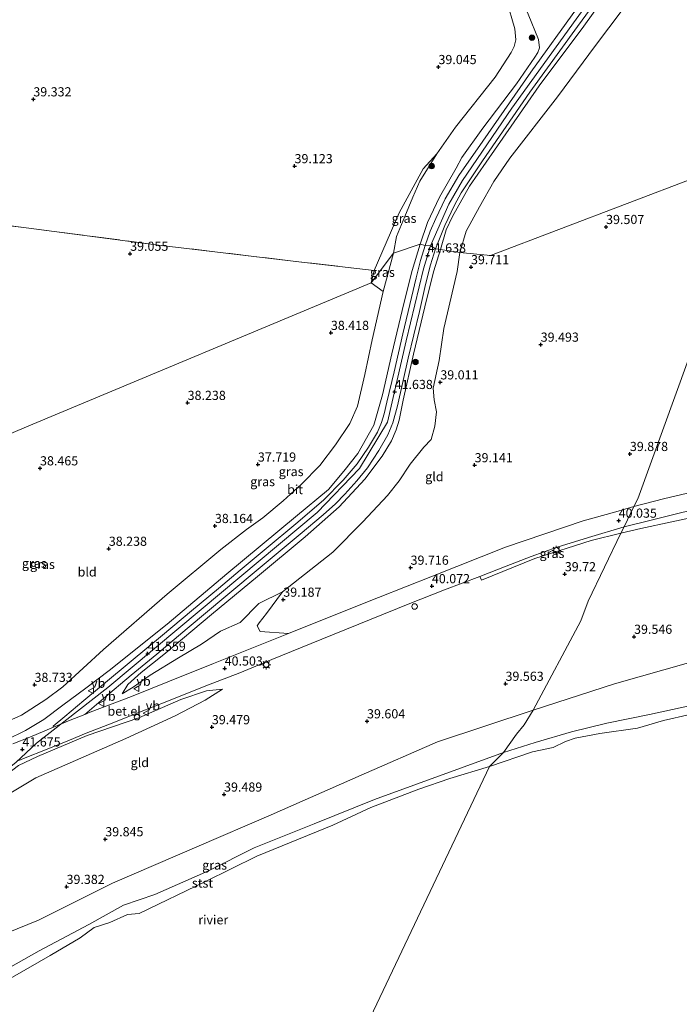
# Model space of a CAD drawing. Units: metres. Extents: x 179990 to 190010, y 325000 to 331253.
# Drawn here: x 180577 to 180757, y 328887 to 329156 of the extents above; entities that cross this region are included whole.
import ezdxf
from ezdxf.enums import TextEntityAlignment as Align

# ---------------------------------------------------------------- set-up
doc = ezdxf.new("R2010")
doc.units = ezdxf.units.M
doc.linetypes.add('IE-TERREINAFSCHEIDING', pattern=[10, 8, -2])
doc.layers.get('0').update_dxf_attribs({"lineweight": 25})
for name, color, linetype, lineweight in [('B-ME-GR-BOOM-S-B1', 93, 'Continuous', 18), ('B-ME-GW-KRUINLIJN-L-B1', 93, 'Continuous', 18), ('B-ME-GW-TEENLIJN-L-B1', 93, 'Continuous', 18), ('B-ME-IE-GRASLAND-GV-B6', 93, 'Continuous', 18), ('B-ME-IE-GRONDWERKLIJN-GROND_INGERICHT-GV-B6', 253, 'Continuous', 18), ('B-ME-IE-HULPGEOMETRIE-L-B1', 53, 'Continuous', 18), ('B-ME-IE-INRICHTINGSELEMENT-S-B1', 253, 'Continuous', 18), ('B-ME-IE-MEUBILAIR_WEGMEUBILAIR-LICHTMAST-S-B1', 8, 'Continuous', 18), ('B-ME-IE-TERREINAFSCHEIDING-RASTERHEKWERK-L-B1', 8, 'IE-TERREINAFSCHEIDING', 18), ('B-ME-OB-BEKLEDING-GV-B6', 253, 'Continuous', 18), ('B-ME-OB-WATERLIJN-L-B1', 133, 'OB-WATERLIJN', 18), ('B-ME-OG-WATER-GV-B6', 153, 'Continuous', 18), ('B-ME-VH-VERH_SOORT-BITUMEN-GV-B6', 8, 'IE-TERREINAFSCHEIDING-NATUURLIJK-HOUTWAL', 18), ('B-ME-VH-VERH_SOORT-GV-B6', 8, 'Continuous', 18), ('B-ME-VW-MEUBILAIR_WEGMEUBILAIR-VERKEERSBORD-S-B1', 8, 'Continuous', 18)]:
    doc.layers.add(name, color=color, linetype=linetype, lineweight=lineweight)
doc.layers.add('B-ME-GW-HOOGTEPUNT-S-B1', color=10, linetype='Continuous')
doc.styles.add('NLCS-ISO', font='NLCS-ISO.TTF')
doc.linetypes.add('IE-TERREINAFSCHEIDING-NATUURLIJK-HOUTWAL', pattern='A,7,-1.5,[67,NLCS.SHX,S=0.75,R=45,X=0,Y=0],-1.5,7,-1.5,[70,NLCS.SHX,S=0.75,R=0,X=0,Y=0],-1.5', length=20)
doc.linetypes.add('OB-WATERLIJN', pattern='A,10,[32,NLCS.SHX,S=2,R=0,X=0,Y=0],-12', length=22)

# ---------------------------------------------------------------- blocks, each defined once
blk = doc.blocks.new('hoogtepunt')
for p, q in [((-0.5, 0), (0.5, 0)), ((0, 0.5), (0, -0.5))]:
    blk.add_line(p, q)
blk = doc.blocks.new('boom')
h = blk.add_hatch(color=256)
edge = h.paths.add_edge_path()
edge.add_arc((0, 0), 0.75, 0, 360)
blk.add_circle((0, 0), 0.75)
blk = doc.blocks.new('dtb')
blk.add_circle((0, 0), 0.75)
blk = doc.blocks.new('lantaarnpaal')
for p, q in [((-0.75, 0), (-1.25, 0)), ((-0.88, 0.88), (-0.53, 0.53)), ((0, 0.75), (0, 1.25)), ((0.53, 0.53), (0.88, 0.88)), ((0.75, 0), (1.25, 0)), ((-0.53, -0.53), (-0.88, -0.88)), ((0, -0.75), (0, -1.25)), ((0.53, -0.53), (0.88, -0.88))]:
    blk.add_line(p, q)
blk.add_circle((0, 0), 0.75)
blk = doc.blocks.new('verkeersbord')
for p, q in [((0, 0.75), (-0.75, -0.625)), ((0.75, -0.625), (0, 0.75)), ((-0.75, -0.625), (0.75, -0.625))]:
    blk.add_line(p, q)

msp = doc.modelspace()

# ---------------------------------------------------------------- linework, layer by layer
at = {"layer": 'B-ME-GW-KRUINLIJN-L-B1'}
for points in [[(180688.859, 329094.354, 41.643), (180693.895, 329105.712, 41.719), (180697.606, 329112.249, 41.745), (180711.09, 329131.998, 41.748), (180728.623, 329156.236, 41.719), (180746.385, 329180.683, 41.712), (180753.696, 329190.674, 41.73), (180756.797, 329194.425, 41.719), (180759.106, 329196.789, 41.734), (180773.615, 329209.698, 41.708), (180797.378, 329230.505, 41.683), (180807.364, 329240.309, 41.687), (180811.89, 329245.491, 41.697), (180816.564, 329251.045, 41.687), (180822.927, 329260.217, 41.672), (180829.792, 329271.089, 41.654), (180835.964, 329282.437, 41.69), (180840.782, 329292.97, 41.719), (180843.699, 329299.774, 41.705), (180847.097, 329309.378, 41.6), (180847.256, 329309.894, 41.584)], [(180728.566, 329172.574, 40.86), (180724.799, 329181.411, 40.773), (180721.638, 329186.94, 40.799), (180720.916, 329187.758, 40.806), (180720.057, 329187.83, 40.78), (180713.377, 329184.809, 40.795), (180706.567, 329181.611, 40.947), (180706.024, 329180.789, 41.027), (180705.644, 329180.046, 41.038), (180705.719, 329179.396, 41.009), (180706.291, 329178.045, 41.013), (180709.061, 329172.309, 41.016), (180715.495, 329157.568, 41.364), (180718.368, 329150.679, 41.575), (180718.639, 329148.421, 41.578), (180718.157, 329147.161, 41.611), (180717.367, 329145.854, 41.608), (180712.287, 329138.633, 41.593), (180703.156, 329126.517, 41.582), (180697.404, 329118.458, 41.597), (180695.901, 329115.601, 41.633)], [(180691.586, 329093.413, 41.573), (180693.149, 329098.731, 41.74), (180694.829, 329102.377, 41.752), (180699.48, 329110.673, 41.8), (180706.336, 329120.49, 41.81), (180718.47, 329138.077, 41.825), (180730.738, 329154.334, 41.76), (180743.886, 329172.788, 41.731)], [(180686.022, 329094.784, 41.42), (180688.056, 329100.752, 41.543), (180691.299, 329107.649, 41.518), (180695.901, 329115.601, 41.633)], [(180508.444, 328900.817, 41.754), (180527.913, 328917.244, 41.828), (180550.464, 328935.854, 41.735), (180559.507, 328940.675, 41.708), (180575.731, 328953.308, 41.717), (180581.351, 328958.648, 41.689), (180600.816, 328973.813, 41.564), (180626.295, 328995.126, 41.596), (180657.908, 329021.588, 41.629), (180669.526, 329033.617, 41.652), (180677.168, 329046.272, 41.596), (180682.202, 329068.428, 41.652), (180686.951, 329088.058, 41.633), (180688.859, 329094.354, 41.643)], [(180573.219, 328959.495, 41.439), (180578.406, 328962.041, 41.49), (180583.346, 328965.075, 41.471), (180588.593, 328968.977, 41.448), (180594.841, 328973.64, 41.42), (180601.167, 328978.409, 41.397), (180617.021, 328991.118, 41.49), (180633.27, 329004.83, 41.522), (180652.018, 329020.402, 41.49), (180661.006, 329027.898, 41.471), (180665.202, 329032.843, 41.471), (180669.032, 329037.661, 41.485), (180673.445, 329045.439, 41.504), (180675.789, 329053.682, 41.499), (180678.301, 329064.889, 41.485), (180681.633, 329078.605, 41.439), (180683.84, 329087.641, 41.453), (180686.022, 329094.784, 41.42)], [(180691.586, 329093.413, 41.573), (180689.694, 329087.262, 41.596), (180687.357, 329077.68, 41.573), (180684.206, 329064.799, 41.596), (180681.427, 329052.243, 41.578), (180680.291, 329046.82, 41.596), (180679.492, 329044.11, 41.647), (180678.19, 329041.099, 41.615), (180675.669, 329036.986, 41.55), (180670.97, 329030.685, 41.564), (180663.991, 329023.089, 41.55), (180654.679, 329014.952, 41.55), (180641.688, 329004.101, 41.536), (180629.135, 328993.754, 41.545), (180616.094, 328982.829, 41.569), (180609.952, 328977.907, 41.527), (180606.335, 328974.62, 41.499), (180604.786, 328972.113, 41.448)], [(180791.2345, 328985.6287, 39.0366), (180781.133, 328984.445, 38.863), (180759.296, 328980.521, 39.15), (180739.044, 328974.797, 39.113), (180716.918, 328967.593, 39.212)], [(180510.047, 328897.716, 41.601), (180526.378, 328912.029, 41.767), (180546.031, 328928.521, 41.638), (180561.06, 328940.799, 41.804), (180576.425, 328952.503, 41.786), (180581.643, 328954.988, 41.749), (180595.209, 328960.69, 41.49), (180609.278, 328965.53, 41.398), (180620.745, 328970.511, 41.066), (180627.78, 328972.931, 40.715), (180632.109, 328973.385, 40.494)], [(180716.918, 328967.593, 39.212), (180690.751, 328959.005, 39.249), (180669.954, 328949.849, 39.277), (180645.376, 328939.047, 39.286), (180625.112, 328930.35, 39.065), (180602.094, 328920.431, 39.175), (180581.927, 328910.249, 39.498), (180564.785, 328903.346, 39.243)]]:
    msp.add_polyline3d(points, dxfattribs=at)
at = {"layer": 'B-ME-GW-TEENLIJN-L-B1'}
for points in [[(180857.342, 329304.814, 38.664), (180853.287, 329296.201, 38.863), (180852.163, 329293.814, 38.918), (180848.525, 329286.384, 39.034), (180840.661, 329272.765, 38.816), (180828.241, 329252.675, 38.823), (180821.837, 329243.564, 38.838), (180814.16, 329234.372, 38.867), (180806.316, 329226.446, 38.881), (180795.218, 329215.662, 38.827), (180792.9773, 329213.7691, 38.8479), (180777.753, 329200.908, 38.99), (180763.394, 329189.087, 39.44), (180760.562, 329186.339, 39.469), (180756.245, 329180.846, 39.469), (180746.375, 329166.093, 39.418), (180741.181, 329158.727, 39.516), (180733.905, 329149.044, 39.941), (180723.507, 329135.09, 40.194), (180710.488, 329118.322, 40.347), (180706.146, 329111.905, 40.474), (180702.19, 329105.047, 40.401), (180698.637, 329098.408, 40.227), (180696.905, 329092.597, 39.692)], [(180709.608, 329161.39, 39.126), (180711.84, 329153.566, 39.383), (180712.185, 329150.578, 39.347), (180711.698, 329148.749, 39.362), (180710.84, 329147.151, 39.336), (180706.478, 329140.377, 39.318), (180695.678, 329126.752, 39.322), (180690.615, 329119.482, 39.242), (180685.922, 329111.982, 39.354), (180684.017, 329107.7, 39.293), (180681.843, 329102.415, 39.278), (180679.635, 329096.903, 39.217), (180678.813, 329092.393, 38.858)], [(180604.786, 328972.113, 41.448), (180607.73, 328973.916, 41.156), (180612.341, 328977.13, 40.79), (180620.156, 328981.888, 40.498), (180626.365, 328985.628, 40.119), (180631.592, 328989.186, 39.938), (180636.915, 328991.568, 39.799), (180642.066, 328996.715, 39.628), (180648.513, 328999.897, 39.405), (180662.249, 329010.759, 38.993), (180670.403, 329019.037, 39.211), (180677.121, 329026.174, 39.173), (180680.329, 329030.191, 39.187), (180683.325, 329034.757, 39.336), (180687.068, 329039.385, 39.35), (180689.027, 329041.493, 39.28), (180690.016, 329045.149, 39.28), (180690.462, 329049.039, 39.192), (180689.844, 329052.333, 39.104), (180689.552, 329055.481, 39.099), (180691.259, 329063.031, 39.248), (180692.548, 329071.787, 39.646), (180696.119, 329087.389, 39.739), (180696.905, 329092.597, 39.692)], [(180678.813, 329092.393, 38.858), (180675.99, 329081.92, 38.775), (180672.961, 329068.751, 38.757), (180670.989, 329059.265, 38.757), (180668.948, 329050.62, 38.747), (180666.881, 329045.831, 38.553), (180662.952, 329040.069, 38.252), (180658.649, 329034.386, 38.048), (180653.659, 329029.282, 38.015), (180648.715, 329024.793, 38.312), (180643.136, 329020.101, 38.411)], [(180643.136, 329020.101, 38.411), (180638.676, 329016.901, 38.492), (180631.688, 329011.453, 38.53), (180617.032, 328999.294, 38.682), (180599.647, 328984.159, 38.761), (180588.55, 328973.952, 39.312), (180583.897, 328970.528, 39.289), (180577.282, 328966.266, 39.072), (180568.651, 328962.392, 38.409), (180558.931, 328957.576, 37.923), (180547.426, 328953.446, 37.469), (180536.686, 328948.697, 37.408), (180526.584, 328944.138, 37.524), (180515.778, 328939.356, 37.492), (180505.189, 328935.222, 37.645), (180475.54, 328923.145, 37.991)], [(180632.109, 328973.385, 40.494), (180627.35, 328970.367, 40.429), (180619.178, 328966.038, 40.337), (180605.783, 328959.842, 40.475), (180581.163, 328949.164, 40.494), (180571.684, 328943.419, 40.494), (180565.45, 328939.273, 40.53), (180547.187, 328924.157, 40.494), (180525.247, 328905.085, 40.438), (180514.526, 328894.557, 39.643)]]:
    msp.add_polyline3d(points, dxfattribs=at)
at = {"layer": 'B-ME-IE-GRASLAND-GV-B6'}
for points in [[(180743.886, 329172.788, 41.731), (180730.738, 329154.334, 41.76), (180718.47, 329138.077, 41.825), (180706.336, 329120.49, 41.81), (180699.48, 329110.673, 41.8), (180694.829, 329102.377, 41.752), (180693.149, 329098.731, 41.74), (180691.586, 329093.413, 41.573), (180690.274, 329093.581, 41.573), (180692.798, 329099.908, 41.589), (180695.428, 329105.448, 41.672), (180697.227, 329108.806, 41.665), (180703.019, 329117.578, 41.683), (180716.008, 329136.358, 41.636), (180728.972, 329154.214, 41.701), (180740.605, 329170.184, 41.636)], [(180741.181, 329158.727, 39.516), (180733.905, 329149.044, 39.941), (180723.507, 329135.09, 40.194), (180710.488, 329118.322, 40.347), (180706.146, 329111.905, 40.474), (180702.19, 329105.047, 40.401), (180698.637, 329098.408, 40.227), (180696.905, 329092.597, 39.692), (180691.586, 329093.413, 41.573), (180693.149, 329098.731, 41.74), (180694.829, 329102.377, 41.752), (180699.48, 329110.673, 41.8), (180706.336, 329120.49, 41.81), (180718.47, 329138.077, 41.825), (180730.738, 329154.334, 41.76), (180743.886, 329172.788, 41.731)], [(180715.495, 329157.568, 41.364), (180718.368, 329150.679, 41.575), (180718.639, 329148.421, 41.578), (180718.157, 329147.161, 41.611), (180717.367, 329145.854, 41.608), (180712.287, 329138.633, 41.593), (180703.156, 329126.517, 41.582), (180697.404, 329118.458, 41.597), (180695.901, 329115.601, 41.633), (180691.299, 329107.649, 41.518), (180688.056, 329100.752, 41.543), (180686.022, 329094.784, 41.42), (180678.813, 329092.393, 38.858), (180679.635, 329096.903, 39.217), (180681.843, 329102.415, 39.278), (180684.017, 329107.7, 39.293), (180685.922, 329111.982, 39.354), (180690.615, 329119.482, 39.242), (180695.678, 329126.752, 39.322), (180706.478, 329140.377, 39.318), (180710.84, 329147.151, 39.336), (180711.698, 329148.749, 39.362), (180712.185, 329150.578, 39.347), (180711.84, 329153.566, 39.383), (180709.608, 329161.39, 39.126)], [(180728.717, 329159.044, 41.738), (180716.196, 329141.816, 41.77), (180703.142, 329122.988, 41.814), (180696.631, 329113.606, 41.807), (180692.874, 329107.216, 41.803), (180690.309, 329101.805, 41.799), (180688.817, 329098.331, 41.77), (180687.435, 329094.434, 41.647), (180686.022, 329094.784, 41.42), (180688.056, 329100.752, 41.543), (180691.299, 329107.649, 41.518), (180695.901, 329115.601, 41.633), (180697.404, 329118.458, 41.597), (180703.156, 329126.517, 41.582), (180712.287, 329138.633, 41.593), (180717.367, 329145.854, 41.608), (180718.157, 329147.161, 41.611), (180718.639, 329148.421, 41.578), (180718.368, 329150.679, 41.575), (180715.495, 329157.568, 41.364)], [(180678.813, 329092.393, 38.858), (180672.681, 329084.308, 38.576), (180673.539, 329087.658, 38.852), (180680.282, 329103.35, 39.145), (180686.842, 329115.349, 39.137), (180690.615, 329119.482, 39.242), (180685.922, 329111.982, 39.354), (180684.017, 329107.7, 39.293), (180681.843, 329102.415, 39.278), (180679.635, 329096.903, 39.217), (180678.813, 329092.393, 38.858)], [(180643.136, 329020.101, 38.411), (180648.715, 329024.793, 38.312), (180653.659, 329029.282, 38.015), (180658.649, 329034.386, 38.048), (180662.952, 329040.069, 38.252), (180666.881, 329045.831, 38.553), (180668.948, 329050.62, 38.747), (180670.989, 329059.265, 38.757), (180672.961, 329068.751, 38.757), (180675.99, 329081.92, 38.775), (180678.813, 329092.393, 38.858), (180686.022, 329094.784, 41.42), (180683.84, 329087.641, 41.453), (180681.633, 329078.605, 41.439), (180678.301, 329064.889, 41.485), (180675.789, 329053.682, 41.499), (180673.445, 329045.439, 41.504), (180669.032, 329037.661, 41.485), (180665.202, 329032.843, 41.471), (180661.006, 329027.898, 41.471), (180652.018, 329020.402, 41.49), (180633.27, 329004.83, 41.522), (180617.021, 328991.118, 41.49), (180601.167, 328978.409, 41.397), (180594.841, 328973.64, 41.42), (180588.593, 328968.977, 41.448), (180583.346, 328965.075, 41.471), (180578.406, 328962.041, 41.49), (180573.219, 328959.495, 41.439)], [(180573.219, 328959.495, 41.439), (180578.406, 328962.041, 41.49), (180583.346, 328965.075, 41.471), (180588.593, 328968.977, 41.448), (180594.841, 328973.64, 41.42), (180601.167, 328978.409, 41.397), (180617.021, 328991.118, 41.49), (180633.27, 329004.83, 41.522), (180652.018, 329020.402, 41.49), (180661.006, 329027.898, 41.471), (180665.202, 329032.843, 41.471), (180669.032, 329037.661, 41.485), (180673.445, 329045.439, 41.504), (180675.789, 329053.682, 41.499), (180678.301, 329064.889, 41.485), (180681.633, 329078.605, 41.439), (180683.84, 329087.641, 41.453), (180686.022, 329094.784, 41.42), (180687.435, 329094.434, 41.647)], [(180687.435, 329094.434, 41.647), (180686.152, 329090.384, 41.624), (180684.937, 329085.637, 41.615), (180683.68, 329080.274, 41.596), (180681.317, 329070.373, 41.629), (180678.909, 329060.002, 41.652), (180676.961, 329051.711, 41.62), (180676.188, 329048.47, 41.559), (180675.501, 329046.158, 41.49), (180674.408, 329043.519, 41.49), (180671.928, 329039.405, 41.499), (180668.829, 329034.863, 41.532), (180665.041, 329030.413, 41.587), (180659.637, 329024.956, 41.601), (180652.171, 329018.498, 41.564), (180643.994, 329011.715, 41.564), (180636.912, 329005.796, 41.559), (180631.027, 329000.84, 41.606), (180623.649, 328994.697, 41.633), (180615.747, 328988.071, 41.615), (180607.207, 328980.969, 41.596), (180599.668, 328974.756, 41.578), (180594.332, 328970.255, 41.527), (180589.063, 328965.895, 41.504), (180585.899, 328963.274, 41.559), (180586.014, 328962.964, 41.579), (180583.691, 328961.994, 41.624), (180579.593, 328960.252, 41.606), (180574.886, 328958.458, 41.569)], [(180691.586, 329093.413, 41.573), (180689.694, 329087.262, 41.596), (180687.357, 329077.68, 41.573), (180684.206, 329064.799, 41.596), (180681.427, 329052.243, 41.578), (180680.291, 329046.82, 41.596), (180679.492, 329044.11, 41.647), (180678.19, 329041.099, 41.615), (180675.669, 329036.986, 41.55), (180670.97, 329030.685, 41.564), (180663.991, 329023.089, 41.55), (180654.679, 329014.952, 41.55), (180641.688, 329004.101, 41.536), (180629.135, 328993.754, 41.545), (180616.094, 328982.829, 41.569), (180609.952, 328977.907, 41.527), (180606.335, 328974.62, 41.499), (180604.786, 328972.113, 41.448), (180607.73, 328973.916, 41.156), (180612.341, 328977.13, 40.79), (180620.156, 328981.888, 40.498), (180626.365, 328985.628, 40.119), (180631.592, 328989.186, 39.938), (180636.915, 328991.568, 39.799), (180642.066, 328996.715, 39.628), (180648.513, 328999.897, 39.405), (180644.114, 328994.008, 39.284), (180642.12, 328991.483, 39.514), (180641.596, 328990.605, 39.695), (180642.368, 328989.091, 39.792), (180650.16, 328988.513, 40.04), (180639.206, 328984.156, 40.309), (180629.643, 328980.39, 40.559), (180617.683, 328975.553, 40.827), (180607.286, 328971.355, 41.147), (180596.002, 328967.03, 41.379), (180594.538, 328966.447, 41.409), (180599.635, 328970.81, 41.504), (180607.219, 328977.194, 41.573), (180614.19, 328982.93, 41.592), (180622.501, 328989.94, 41.601), (180633.067, 328998.748, 41.61), (180642.899, 329006.976, 41.615), (180653.305, 329015.655, 41.61), (180659.616, 329020.955, 41.601), (180662.964, 329023.983, 41.601), (180665.464, 329026.597, 41.601), (180668.754, 329030.232, 41.601), (180671.64, 329033.787, 41.61), (180674.785, 329038.461, 41.62), (180677.249, 329042.807, 41.596), (180678.599, 329046.081, 41.578), (180679.832, 329050.724, 41.629), (180682.787, 329063.7, 41.601), (180685.85, 329076.486, 41.606), (180687.472, 329083.862, 41.587), (180688.854, 329089.194, 41.587), (180690.274, 329093.581, 41.573), (180691.586, 329093.413, 41.573)], [(180696.905, 329092.597, 39.692), (180696.119, 329087.389, 39.739), (180692.548, 329071.787, 39.646), (180691.259, 329063.031, 39.248), (180689.552, 329055.481, 39.099), (180689.844, 329052.333, 39.104), (180690.462, 329049.039, 39.192), (180690.016, 329045.149, 39.28), (180689.027, 329041.493, 39.28), (180687.068, 329039.385, 39.35), (180683.325, 329034.757, 39.336), (180680.329, 329030.191, 39.187), (180677.121, 329026.174, 39.173), (180670.403, 329019.037, 39.211), (180662.249, 329010.759, 38.993), (180648.513, 328999.897, 39.405), (180642.066, 328996.715, 39.628), (180636.915, 328991.568, 39.799), (180631.592, 328989.186, 39.938), (180626.365, 328985.628, 40.119), (180620.156, 328981.888, 40.498), (180612.341, 328977.13, 40.79), (180607.73, 328973.916, 41.156), (180604.786, 328972.113, 41.448), (180606.335, 328974.62, 41.499), (180609.952, 328977.907, 41.527), (180616.094, 328982.829, 41.569), (180629.135, 328993.754, 41.545), (180641.688, 329004.101, 41.536), (180654.679, 329014.952, 41.55), (180663.991, 329023.089, 41.55), (180670.97, 329030.685, 41.564), (180675.669, 329036.986, 41.55), (180678.19, 329041.099, 41.615), (180679.492, 329044.11, 41.647), (180680.291, 329046.82, 41.596), (180681.427, 329052.243, 41.578), (180684.206, 329064.799, 41.596), (180687.357, 329077.68, 41.573), (180689.694, 329087.262, 41.596), (180691.586, 329093.413, 41.573), (180696.905, 329092.597, 39.692)], [(180675.99, 329081.92, 38.775), (180672.681, 329084.308, 38.576), (180678.813, 329092.393, 38.858), (180675.99, 329081.92, 38.775)], [(180763.1807, 329020.8468, 40.2032), (180746.292, 329017.2305, 40.334), (180740.7788, 329015.9003, 40.3249), (180741.68, 329017.696, 40.079), (180749.468, 329019.598, 40.056), (180757.461, 329021.59, 40.033)], [(180568.651, 328962.392, 38.409), (180577.282, 328966.266, 39.072), (180583.897, 328970.528, 39.289), (180588.55, 328973.952, 39.312), (180599.647, 328984.159, 38.761), (180617.032, 328999.294, 38.682), (180631.688, 329011.453, 38.53), (180638.676, 329016.901, 38.492), (180643.136, 329020.101, 38.411)], [(180740.7788, 329015.9003, 40.3249), (180732.7403, 329013.9609, 40.3115), (180717.3134, 329009.0197, 40.3295), (180702.7779, 329003.1151, 40.2483), (180702.34, 329004.124, 40.095), (180709.534, 329006.962, 40.082), (180716.362, 329009.546, 40.091), (180723.416, 329012.101, 40.063), (180731.99, 329014.76, 40.044), (180741.68, 329017.696, 40.079), (180740.7788, 329015.9003, 40.3249)], [(180761.196, 328969.12, 35.396), (180748.632, 328966.465, 35.396), (180737.007, 328964.112, 35.396), (180727.319, 328961.699, 35.396), (180717.443, 328958.821, 35.405), (180708.757, 328956.09, 35.406), (180712.353, 328961.043, 37.631), (180714.379, 328963.653, 37.937), (180716.918, 328967.593, 39.212), (180739.044, 328974.797, 39.113), (180759.296, 328980.521, 39.15)], [(180514.526, 328894.557, 39.643), (180510.047, 328897.716, 41.601), (180526.378, 328912.029, 41.767), (180546.031, 328928.521, 41.638), (180561.06, 328940.799, 41.804), (180576.425, 328952.503, 41.786), (180581.643, 328954.988, 41.749), (180595.209, 328960.69, 41.49), (180609.278, 328965.53, 41.398), (180620.745, 328970.511, 41.066), (180627.78, 328972.931, 40.715), (180632.109, 328973.385, 40.494), (180627.35, 328970.367, 40.429), (180619.178, 328966.038, 40.337), (180605.783, 328959.842, 40.475), (180581.163, 328949.164, 40.494), (180571.684, 328943.419, 40.494), (180565.45, 328939.273, 40.53), (180547.187, 328924.157, 40.494), (180525.247, 328905.085, 40.438), (180514.526, 328894.557, 39.643)], [(180708.757, 328956.09, 35.406), (180673.551, 328943.269, 35.56), (180657.174, 328936.559, 35.583), (180640.733, 328929.993, 35.574), (180628.324, 328923.775, 35.606), (180613.666, 328917.302, 35.597), (180605.139, 328914.401, 35.616), (180595.673, 328909.114, 35.616), (180582.117, 328901.897, 35.653), (180564.657, 328892.056, 35.657), (180547.913, 328883.072, 35.754), (180543.025, 328888.986, 39.169), (180556.217, 328897.411, 39.243), (180564.785, 328903.346, 39.243), (180581.927, 328910.249, 39.498), (180602.094, 328920.431, 39.175), (180625.112, 328930.35, 39.065), (180645.376, 328939.047, 39.286), (180669.954, 328949.849, 39.277), (180690.751, 328959.005, 39.249), (180716.918, 328967.593, 39.212), (180714.379, 328963.653, 37.937), (180712.353, 328961.043, 37.631), (180708.757, 328956.09, 35.406)]]:
    msp.add_polyline3d(points, dxfattribs=at)
at = {"layer": 'B-ME-IE-GRONDWERKLIJN-GROND_INGERICHT-GV-B6'}
for points in [[(180709.608, 329161.39, 39.126), (180711.84, 329153.566, 39.383), (180712.185, 329150.578, 39.347), (180711.698, 329148.749, 39.362), (180710.84, 329147.151, 39.336), (180706.478, 329140.377, 39.318), (180695.678, 329126.752, 39.322), (180690.615, 329119.482, 39.242), (180686.842, 329115.349, 39.137), (180680.282, 329103.35, 39.145), (180673.539, 329087.658, 38.852), (180651.37, 329090.198, 39.095), (180613.936, 329094.68, 39.142), (180578.531, 329099.305, 39.323), (180544.453, 329103.495, 39.454), (180514.768, 329107.435, 39.606), (180480.039, 329111.388, 39.53), (180447.076, 329114.495, 39.37), (180450.943, 329147.228, 39.428), (180454.406, 329179.805, 39.42)], [(180832.5304, 329116.8218, 39.9406), (180825.872, 329114.705, 40.0697), (180823.129, 329113.318, 40.0136), (180819.838, 329121.774, 39.8741), (180817.549, 329127.654, 39.7715), (180799.9248, 329124.1558, 40.1086), (180779.824, 329120.166, 40.0611), (180705.209, 329091.709, 39.706), (180696.905, 329092.597, 39.692), (180698.637, 329098.408, 40.227), (180702.19, 329105.047, 40.401), (180706.146, 329111.905, 40.474), (180710.488, 329118.322, 40.347), (180723.507, 329135.09, 40.194), (180733.905, 329149.044, 39.941), (180741.181, 329158.727, 39.516)], [(180744.374, 329023.176, 40.062), (180739.442, 329021.781, 40.091), (180730.527, 329019.281, 40.128), (180709.308, 329012.106, 40.068), (180689.428, 329004.221, 40.068), (180674.689, 328998.394, 40.04), (180659.853, 328992.419, 39.98), (180650.16, 328988.513, 40.04), (180642.368, 328989.091, 39.792), (180641.596, 328990.605, 39.695), (180642.12, 328991.483, 39.514), (180644.114, 328994.008, 39.284), (180648.513, 328999.897, 39.405), (180662.249, 329010.759, 38.993), (180670.403, 329019.037, 39.211), (180677.121, 329026.174, 39.173), (180680.329, 329030.191, 39.187), (180683.325, 329034.757, 39.336), (180687.068, 329039.385, 39.35), (180689.027, 329041.493, 39.28), (180690.016, 329045.149, 39.28), (180690.462, 329049.039, 39.192), (180689.844, 329052.333, 39.104), (180689.552, 329055.481, 39.099), (180691.259, 329063.031, 39.248), (180692.548, 329071.787, 39.646), (180696.119, 329087.389, 39.739), (180696.905, 329092.597, 39.692), (180705.209, 329091.709, 39.706), (180779.824, 329120.166, 40.0611), (180745.428, 329025.32, 40.056), (180744.374, 329023.176, 40.062)], [(180762.046, 329027.544, 40.093), (180752.392, 329025.343, 40.056), (180744.374, 329023.176, 40.062), (180745.428, 329025.32, 40.056), (180779.824, 329120.166, 40.0611)], [(180673.539, 329087.658, 38.852), (180672.681, 329084.308, 38.576), (180580.412, 329045.704, 38.766), (180570.153, 329041.412, 38.793), (180518.214, 329019.682, 38.831), (180508.798, 329012.066, 38.86), (180472.849, 329030.578, 39.145), (180439.947, 329047.866, 39.275), (180440.809, 329056.811, 39.214), (180439.919, 329056.558, 39.38), (180442.105, 329073.641, 39.453), (180443.032, 329081.513, 39.407), (180445.185, 329099.813, 39.449), (180447.076, 329114.495, 39.37), (180480.039, 329111.388, 39.53), (180514.768, 329107.435, 39.606), (180544.453, 329103.495, 39.454), (180578.531, 329099.305, 39.323), (180613.936, 329094.68, 39.142), (180651.37, 329090.198, 39.095), (180673.539, 329087.658, 38.852)], [(180570.153, 329041.412, 38.793), (180580.412, 329045.704, 38.766), (180672.681, 329084.308, 38.576), (180675.99, 329081.92, 38.775)], [(180675.99, 329081.92, 38.775), (180672.961, 329068.751, 38.757), (180670.989, 329059.265, 38.757), (180668.948, 329050.62, 38.747), (180666.881, 329045.831, 38.553), (180662.952, 329040.069, 38.252), (180658.649, 329034.386, 38.048), (180653.659, 329029.282, 38.015), (180648.715, 329024.793, 38.312), (180643.136, 329020.101, 38.411), (180638.676, 329016.901, 38.492), (180631.688, 329011.453, 38.53), (180617.032, 328999.294, 38.682), (180599.647, 328984.159, 38.761), (180588.55, 328973.952, 39.312), (180583.897, 328970.528, 39.289), (180577.282, 328966.266, 39.072), (180568.651, 328962.392, 38.409)], [(180813.3414, 328989.5202, 38.8958), (180810.1725, 328988.5835, 38.9521), (180792.7798, 328987.1213, 39.1398), (180791.2345, 328985.6287, 39.0366), (180781.133, 328984.445, 38.863), (180759.296, 328980.521, 39.15), (180739.044, 328974.797, 39.113), (180716.918, 328967.593, 39.212), (180729.866, 328992.043, 39.852), (180731.891, 328997.403, 39.486), (180740.7788, 329015.9003, 40.3249), (180746.292, 329017.2305, 40.334), (180763.1807, 329020.8468, 40.2032), (180777.0854, 329023.6589, 40.2438), (180795.6255, 329025.9714, 40.2438), (180809.5493, 329026.9417, 40.2438), (180814.6585, 329026.8361, 40.2303), (180817.7345, 329015.5086, 40.1221), (180818.8441, 329006.9201, 39.9146), (180817.9134, 328998.69, 39.6846), (180815.8799, 328992.605, 39.193), (180813.3414, 328989.5202, 38.8958)], [(180576.545, 328953.898, 41.722), (180578.242, 328954.581, 41.703), (180583.857, 328956.772, 41.684), (180590.34, 328959.449, 41.573), (180594.941, 328961.338, 41.471), (180602.059, 328964.028, 41.281), (180609.463, 328967.03, 41.105), (180616.939, 328969.999, 40.878), (180627.581, 328974.278, 40.605), (180636.812, 328977.841, 40.369), (180645.617, 328981.472, 40.17), (180659.235, 328986.977, 40.082), (180672.663, 328992.443, 40.026), (180683.272, 328996.73, 40.072), (180692.682, 329000.437, 40.1), (180702.34, 329004.124, 40.095), (180702.7779, 329003.1151, 40.2483), (180717.3134, 329009.0197, 40.3295), (180732.7403, 329013.9609, 40.3115), (180740.7788, 329015.9003, 40.3249), (180731.891, 328997.403, 39.486), (180729.866, 328992.043, 39.852), (180716.918, 328967.593, 39.212)], [(180571.684, 328943.419, 40.494), (180581.163, 328949.164, 40.494), (180605.783, 328959.842, 40.475), (180619.178, 328966.038, 40.337), (180627.35, 328970.367, 40.429), (180632.109, 328973.385, 40.494), (180627.78, 328972.931, 40.715), (180620.745, 328970.511, 41.066), (180609.278, 328965.53, 41.398), (180595.209, 328960.69, 41.49), (180581.643, 328954.988, 41.749), (180576.425, 328952.503, 41.786)], [(180716.918, 328967.593, 39.212), (180690.751, 328959.005, 39.249), (180669.954, 328949.849, 39.277), (180645.376, 328939.047, 39.286), (180625.112, 328930.35, 39.065), (180602.094, 328920.431, 39.175), (180581.927, 328910.249, 39.498), (180564.785, 328903.346, 39.243)]]:
    msp.add_polyline3d(points, dxfattribs=at)
at = {"layer": 'B-ME-IE-HULPGEOMETRIE-L-B1'}
for points in [[(180779.824, 329120.166, 40.0611), (180705.209, 329091.709, 39.706), (180696.905, 329092.597, 39.692), (180691.586, 329093.413, 41.573), (180690.274, 329093.581, 41.573), (180688.859, 329094.354, 41.643), (180687.435, 329094.434, 41.647), (180686.022, 329094.784, 41.42), (180678.813, 329092.393, 38.858), (180672.681, 329084.308, 38.576), (180580.412, 329045.704, 38.766), (180570.153, 329041.412, 38.793), (180518.214, 329019.682, 38.831), (180508.798, 329012.066, 38.86)], [(180652.854, 328842.406, 34.509), (180705.002, 328952.198, 34.509), (180708.757, 328956.09, 35.406), (180712.353, 328961.043, 37.631), (180714.379, 328963.653, 37.937), (180716.918, 328967.593, 39.212), (180729.866, 328992.043, 39.852), (180731.891, 328997.403, 39.486), (180740.7788, 329015.9003, 40.3249), (180741.68, 329017.696, 40.079), (180744.374, 329023.176, 40.062), (180745.428, 329025.32, 40.056), (180779.824, 329120.166, 40.0611)]]:
    msp.add_polyline3d(points, dxfattribs=at)
at = {"layer": 'B-ME-IE-TERREINAFSCHEIDING-RASTERHEKWERK-L-B1'}
msp.add_polyline3d([(180673.539, 329087.658, 38.852), (180651.37, 329090.198, 39.095), (180613.936, 329094.68, 39.142), (180578.531, 329099.305, 39.323), (180544.453, 329103.495, 39.454), (180514.768, 329107.435, 39.606), (180480.039, 329111.388, 39.53), (180447.076, 329114.495, 39.37)], dxfattribs=at)
at = {"layer": 'B-ME-OB-BEKLEDING-GV-B6'}
for points in [[(180759.594, 328966.424, 34.509), (180752.428, 328964.787, 34.509), (180745.349, 328962.697, 34.509), (180735.086, 328961.236, 34.509), (180728.289, 328959.933, 34.509), (180725.697, 328959.041, 34.509), (180722.328, 328957.4, 34.509), (180716.726, 328956.231, 34.509), (180705.002, 328952.198, 34.509), (180708.757, 328956.09, 35.406), (180717.443, 328958.821, 35.405), (180727.319, 328961.699, 35.396), (180737.007, 328964.112, 35.396), (180748.632, 328966.465, 35.396), (180761.196, 328969.12, 35.396)], [(180564.657, 328892.056, 35.657), (180582.117, 328901.897, 35.653), (180595.673, 328909.114, 35.616), (180605.139, 328914.401, 35.616), (180613.666, 328917.302, 35.597), (180628.324, 328923.775, 35.606), (180640.733, 328929.993, 35.574), (180657.174, 328936.559, 35.583), (180673.551, 328943.269, 35.56), (180708.757, 328956.09, 35.406), (180705.002, 328952.198, 34.509)], [(180705.002, 328952.198, 34.509), (180694.096, 328948.998, 34.509), (180685.663, 328946.028, 34.509), (180672.545, 328941.032, 34.509), (180662.19, 328936.227, 34.509), (180641.511, 328927.733, 34.509), (180627.462, 328920.83, 34.509), (180609.344, 328912.112, 34.509), (180606.21, 328911.793, 34.509), (180601.361, 328909.642, 34.509), (180597.122, 328908.322, 34.509), (180593.27, 328905.478, 34.509), (180585.061, 328900.653, 34.509), (180565.77, 328889.531, 34.509)]]:
    msp.add_polyline3d(points, dxfattribs=at)
at = {"layer": 'B-ME-OB-WATERLIJN-L-B1'}
for points in [[(180705.002, 328952.198, 34.509), (180716.726, 328956.231, 34.509), (180722.328, 328957.4, 34.509), (180725.697, 328959.041, 34.509), (180728.289, 328959.933, 34.509), (180735.086, 328961.236, 34.509), (180745.349, 328962.697, 34.509), (180752.428, 328964.787, 34.509), (180759.594, 328966.424, 34.509)], [(180705.002, 328952.198, 34.509), (180694.096, 328948.998, 34.509), (180685.663, 328946.028, 34.509), (180672.545, 328941.032, 34.509), (180662.19, 328936.227, 34.509), (180641.511, 328927.733, 34.509), (180627.462, 328920.83, 34.509), (180609.344, 328912.112, 34.509), (180606.21, 328911.793, 34.509), (180601.361, 328909.642, 34.509), (180597.122, 328908.322, 34.509), (180593.27, 328905.478, 34.509), (180585.061, 328900.653, 34.509), (180565.77, 328889.531, 34.509), (180550.66, 328881.296, 34.643)]]:
    msp.add_polyline3d(points, dxfattribs=at)
at = {"layer": 'B-ME-OG-WATER-GV-B6'}
for points in [[(180652.854, 328842.406, 34.509), (180705.002, 328952.198, 34.509), (180716.726, 328956.231, 34.509), (180722.328, 328957.4, 34.509), (180725.697, 328959.041, 34.509), (180728.289, 328959.933, 34.509), (180735.086, 328961.236, 34.509), (180745.349, 328962.697, 34.509), (180752.428, 328964.787, 34.509), (180759.594, 328966.424, 34.509)], [(180652.854, 328842.406, 34.509), (180550.66, 328881.296, 34.643), (180565.77, 328889.531, 34.509), (180585.061, 328900.653, 34.509), (180593.27, 328905.478, 34.509), (180597.122, 328908.322, 34.509), (180601.361, 328909.642, 34.509), (180606.21, 328911.793, 34.509), (180609.344, 328912.112, 34.509), (180627.462, 328920.83, 34.509), (180641.511, 328927.733, 34.509), (180662.19, 328936.227, 34.509), (180672.545, 328941.032, 34.509), (180685.663, 328946.028, 34.509), (180694.096, 328948.998, 34.509), (180705.002, 328952.198, 34.509), (180652.854, 328842.406, 34.509)]]:
    msp.add_polyline3d(points, dxfattribs=at)
at = {"layer": 'B-ME-VH-VERH_SOORT-BITUMEN-GV-B6'}
for points in [[(180740.605, 329170.184, 41.636), (180728.972, 329154.214, 41.701), (180716.008, 329136.358, 41.636), (180703.019, 329117.578, 41.683), (180697.227, 329108.806, 41.665), (180695.428, 329105.448, 41.672), (180692.798, 329099.908, 41.589), (180690.274, 329093.581, 41.573), (180688.859, 329094.354, 41.643), (180687.435, 329094.434, 41.647), (180688.817, 329098.331, 41.77), (180690.309, 329101.805, 41.799), (180692.874, 329107.216, 41.803), (180696.631, 329113.606, 41.807), (180703.142, 329122.988, 41.814), (180716.196, 329141.816, 41.77), (180728.717, 329159.044, 41.738)], [(180690.274, 329093.581, 41.573), (180688.854, 329089.194, 41.587), (180687.472, 329083.862, 41.587), (180685.85, 329076.486, 41.606), (180682.787, 329063.7, 41.601), (180679.832, 329050.724, 41.629), (180678.599, 329046.081, 41.578), (180677.249, 329042.807, 41.596), (180674.785, 329038.461, 41.62), (180671.64, 329033.787, 41.61), (180668.754, 329030.232, 41.601), (180665.464, 329026.597, 41.601), (180662.964, 329023.983, 41.601), (180659.616, 329020.955, 41.601), (180653.305, 329015.655, 41.61), (180642.899, 329006.976, 41.615), (180633.067, 328998.748, 41.61), (180622.501, 328989.94, 41.601), (180614.19, 328982.93, 41.592), (180607.219, 328977.194, 41.573), (180599.635, 328970.81, 41.504), (180594.538, 328966.447, 41.409), (180590.564, 328964.864, 41.49), (180586.014, 328962.964, 41.579), (180585.899, 328963.274, 41.559), (180589.063, 328965.895, 41.504), (180594.332, 328970.255, 41.527), (180599.668, 328974.756, 41.578), (180607.207, 328980.969, 41.596), (180615.747, 328988.071, 41.615), (180623.649, 328994.697, 41.633), (180631.027, 329000.84, 41.606), (180636.912, 329005.796, 41.559), (180643.994, 329011.715, 41.564), (180652.171, 329018.498, 41.564), (180659.637, 329024.956, 41.601), (180665.041, 329030.413, 41.587), (180668.829, 329034.863, 41.532), (180671.928, 329039.405, 41.499), (180674.408, 329043.519, 41.49), (180675.501, 329046.158, 41.49), (180676.188, 329048.47, 41.559), (180676.961, 329051.711, 41.62), (180678.909, 329060.002, 41.652), (180681.317, 329070.373, 41.629), (180683.68, 329080.274, 41.596), (180684.937, 329085.637, 41.615), (180686.152, 329090.384, 41.624), (180687.435, 329094.434, 41.647), (180688.859, 329094.354, 41.643), (180690.274, 329093.581, 41.573)]]:
    msp.add_polyline3d(points, dxfattribs=at)
at = {"layer": 'B-ME-VH-VERH_SOORT-GV-B6'}
for points in [[(180781.1206, 329025.9577, 40.1278), (180770.7003, 329024.5396, 40.1434), (180766.1554, 329023.5828, 40.094), (180757.461, 329021.59, 40.033), (180749.468, 329019.598, 40.056), (180741.68, 329017.696, 40.079), (180744.374, 329023.176, 40.062), (180752.392, 329025.343, 40.056), (180762.046, 329027.544, 40.093), (180769.6871, 329028.9519, 40.1334), (180780.3668, 329030.6927, 40.1334), (180781.1206, 329025.9577, 40.1278)], [(180574.886, 328958.458, 41.569), (180579.593, 328960.252, 41.606), (180583.691, 328961.994, 41.624), (180586.014, 328962.964, 41.579), (180590.564, 328964.864, 41.49), (180594.538, 328966.447, 41.409), (180596.002, 328967.03, 41.379), (180607.286, 328971.355, 41.147), (180617.683, 328975.553, 40.827), (180629.643, 328980.39, 40.559), (180639.206, 328984.156, 40.309), (180650.16, 328988.513, 40.04), (180659.853, 328992.419, 39.98), (180674.689, 328998.394, 40.04), (180689.428, 329004.221, 40.068), (180709.308, 329012.106, 40.068), (180730.527, 329019.281, 40.128), (180739.442, 329021.781, 40.091), (180744.374, 329023.176, 40.062), (180741.68, 329017.696, 40.079)], [(180741.68, 329017.696, 40.079), (180731.99, 329014.76, 40.044), (180723.416, 329012.101, 40.063), (180716.362, 329009.546, 40.091), (180709.534, 329006.962, 40.082), (180702.34, 329004.124, 40.095), (180692.682, 329000.437, 40.1), (180683.272, 328996.73, 40.072), (180672.663, 328992.443, 40.026), (180659.235, 328986.977, 40.082), (180645.617, 328981.472, 40.17), (180636.812, 328977.841, 40.369), (180627.581, 328974.278, 40.605), (180616.939, 328969.999, 40.878), (180609.463, 328967.03, 41.105), (180602.059, 328964.028, 41.281), (180594.941, 328961.338, 41.471), (180590.34, 328959.449, 41.573), (180583.857, 328956.772, 41.684), (180578.242, 328954.581, 41.703), (180576.545, 328953.898, 41.722)]]:
    msp.add_polyline3d(points, dxfattribs=at)

# ---------------------------------------------------------------- block references
at = {"layer": 'B-ME-GR-BOOM-S-B1', "rotation": 90}
for p in [(180716.553, 329151.195, 41.016), (180689.171, 329116.146, 39.529), (180684.778, 329062.66, 40.757)]:
    msp.add_blockref('boom', p, dxfattribs=at)
at = {"layer": 'B-ME-GW-HOOGTEPUNT-S-B1', "rotation": 90}
for p in [(180691.035, 329143.199, 39.045), (180691.035, 329143.199, 39.045), (180580.512, 329134.384, 39.332), (180580.512, 329134.384, 39.332), (180651.776, 329116.14, 39.123), (180651.776, 329116.14, 39.123), (180736.773, 329099.536, 39.507), (180736.773, 329099.536, 39.507), (180606.924, 329092.233, 39.055), (180606.924, 329092.233, 39.055), (180688.137, 329091.776, 41.638), (180688.137, 329091.776, 41.638), (180699.916, 329088.572, 39.711), (180699.916, 329088.572, 39.711), (180661.691, 329070.627, 38.418), (180661.691, 329070.627, 38.418), (180718.93, 329067.416, 39.493), (180718.93, 329067.416, 39.493), (180691.548, 329057.125, 39.011), (180691.548, 329057.125, 39.011), (180679.082, 329054.501, 41.638), (180679.082, 329054.501, 41.638), (180622.605, 329051.521, 38.238), (180622.605, 329051.521, 38.238), (180743.261, 329037.575, 39.878), (180743.261, 329037.575, 39.878), (180582.338, 329033.656, 38.465), (180582.338, 329033.656, 38.465), (180641.784, 329034.688, 37.719), (180641.784, 329034.688, 37.719), (180700.905, 329034.508, 39.141), (180700.905, 329034.508, 39.141), (180630.047, 329017.919, 38.164), (180630.047, 329017.919, 38.164), (180740.206, 329019.373, 40.035), (180740.206, 329019.373, 40.035), (180601.103, 329011.697, 38.238), (180601.103, 329011.697, 38.238), (180683.431, 329006.531, 39.716), (180683.431, 329006.531, 39.716), (180725.508, 329004.75, 39.72), (180725.508, 329004.75, 39.72), (180689.247, 329001.484, 40.072), (180689.247, 329001.484, 40.072), (180648.702, 328997.798, 39.187), (180648.702, 328997.798, 39.187), (180744.403, 328987.669, 39.546), (180744.403, 328987.669, 39.546), (180611.69, 328983.002, 41.559), (180611.69, 328983.002, 41.559), (180632.712, 328979.003, 40.503), (180632.712, 328979.003, 40.503), (180580.836, 328974.539, 38.733), (180580.836, 328974.539, 38.733), (180709.33, 328974.845, 39.563), (180709.33, 328974.845, 39.563), (180671.555, 328964.594, 39.604), (180671.555, 328964.594, 39.604), (180629.221, 328962.988, 39.479), (180629.221, 328962.988, 39.479), (180577.542, 328956.923, 41.675), (180577.542, 328956.923, 41.675), (180632.548, 328944.6, 39.489), (180632.548, 328944.6, 39.489), (180600.142, 328932.398, 39.845), (180600.142, 328932.398, 39.845), (180589.574, 328919.393, 39.382), (180589.574, 328919.393, 39.382)]:
    msp.add_blockref('hoogtepunt', p, dxfattribs=at)
at = {"layer": 'B-ME-IE-INRICHTINGSELEMENT-S-B1', "rotation": 90}
for p in [(180723.236, 329011.249, 41.772), (180684.526, 328995.924, 41.156), (180644.034, 328980.093, 42.069), (180608.804, 328965.706, 42.787)]:
    msp.add_blockref('dtb', p, dxfattribs=at)
at = {"layer": 'B-ME-IE-MEUBILAIR_WEGMEUBILAIR-LICHTMAST-S-B1', "rotation": 90}
for p in [(180723.19, 329011.232, 43.283), (180644.076, 328979.985, 44.186)]:
    msp.add_blockref('lantaarnpaal', p, dxfattribs=at)
at = {"layer": 'B-ME-VW-MEUBILAIR_WEGMEUBILAIR-VERKEERSBORD-S-B1', "rotation": 90}
for p in [(180596.262, 328972.938, 41.527), (180608.645, 328973.485, 41.244), (180599.076, 328969.4, 41.434), (180611.197, 328966.811, 41.082)]:
    msp.add_blockref('verkeersbord', p, dxfattribs=at)

# ---------------------------------------------------------------- texts
at = {"layer": 'B-ME-GW-HOOGTEPUNT-S-B1', "ltscale": 0.2, "style": 'NLCS-ISO'}
for s, p in [('39.045', (180691.035, 329143.199, 39.045)), ('39.045', (180691.035, 329143.199, 39.045)), ('39.332', (180580.512, 329134.384, 39.332)), ('39.332', (180580.512, 329134.384, 39.332)), ('39.123', (180651.776, 329116.14, 39.123)), ('39.123', (180651.776, 329116.14, 39.123)), ('39.507', (180736.773, 329099.536, 39.507)), ('39.507', (180736.773, 329099.536, 39.507)), ('39.055', (180606.924, 329092.233, 39.055)), ('39.055', (180606.924, 329092.233, 39.055)), ('41.638', (180688.137, 329091.776, 41.638)), ('41.638', (180688.137, 329091.776, 41.638)), ('39.711', (180699.916, 329088.572, 39.711)), ('39.711', (180699.916, 329088.572, 39.711)), ('38.418', (180661.691, 329070.627, 38.418)), ('38.418', (180661.691, 329070.627, 38.418)), ('39.493', (180718.93, 329067.416, 39.493)), ('39.493', (180718.93, 329067.416, 39.493)), ('39.011', (180691.548, 329057.125, 39.011)), ('39.011', (180691.548, 329057.125, 39.011)), ('41.638', (180679.082, 329054.501, 41.638)), ('41.638', (180679.082, 329054.501, 41.638)), ('38.238', (180622.605, 329051.521, 38.238)), ('38.238', (180622.605, 329051.521, 38.238)), ('39.878', (180743.261, 329037.575, 39.878)), ('39.878', (180743.261, 329037.575, 39.878)), ('38.465', (180582.338, 329033.656, 38.465)), ('38.465', (180582.338, 329033.656, 38.465)), ('37.719', (180641.784, 329034.688, 37.719)), ('37.719', (180641.784, 329034.688, 37.719)), ('39.141', (180700.905, 329034.508, 39.141)), ('39.141', (180700.905, 329034.508, 39.141)), ('38.164', (180630.047, 329017.919, 38.164)), ('38.164', (180630.047, 329017.919, 38.164)), ('40.035', (180740.206, 329019.373, 40.035)), ('40.035', (180740.206, 329019.373, 40.035)), ('38.238', (180601.103, 329011.697, 38.238)), ('38.238', (180601.103, 329011.697, 38.238)), ('39.716', (180683.431, 329006.531, 39.716)), ('39.716', (180683.431, 329006.531, 39.716)), ('39.72', (180725.508, 329004.75, 39.72)), ('39.72', (180725.508, 329004.75, 39.72)), ('40.072', (180689.247, 329001.484, 40.072)), ('40.072', (180689.247, 329001.484, 40.072)), ('39.187', (180648.702, 328997.798, 39.187)), ('39.187', (180648.702, 328997.798, 39.187)), ('39.546', (180744.403, 328987.669, 39.546)), ('39.546', (180744.403, 328987.669, 39.546)), ('41.559', (180611.69, 328983.002, 41.559)), ('41.559', (180611.69, 328983.002, 41.559)), ('40.503', (180632.712, 328979.003, 40.503)), ('40.503', (180632.712, 328979.003, 40.503)), ('38.733', (180580.836, 328974.539, 38.733)), ('38.733', (180580.836, 328974.539, 38.733)), ('39.563', (180709.33, 328974.845, 39.563)), ('39.563', (180709.33, 328974.845, 39.563)), ('39.604', (180671.555, 328964.594, 39.604)), ('39.604', (180671.555, 328964.594, 39.604)), ('39.479', (180629.221, 328962.988, 39.479)), ('39.479', (180629.221, 328962.988, 39.479)), ('41.675', (180577.542, 328956.923, 41.675)), ('41.675', (180577.542, 328956.923, 41.675)), ('39.489', (180632.548, 328944.6, 39.489)), ('39.489', (180632.548, 328944.6, 39.489)), ('39.845', (180600.142, 328932.398, 39.845)), ('39.845', (180600.142, 328932.398, 39.845)), ('39.382', (180589.574, 328919.393, 39.382)), ('39.382', (180589.574, 328919.393, 39.382))]:
    msp.add_text(s, height=2.5, dxfattribs=at).set_placement(p, align=Align.BOTTOM_LEFT)
at = {"layer": 'B-ME-IE-GRASLAND-GV-B6', "ltscale": 0.2, "style": 'NLCS-ISO'}
for p in [(180681.648, 329101.895), (180675.747, 329087.1565), (180650.8455, 329032.763), (180643.062, 329030.014), (180722.01, 329010.4055), (180580.781, 329007.6985), (180582.9955, 329007.406), (180629.9715, 328925.3325)]:
    msp.add_text('gras', height=2.5, dxfattribs=at).set_placement(p, align=Align.MIDDLE_CENTER)
at = {"layer": 'B-ME-IE-GRONDWERKLIJN-GROND_INGERICHT-GV-B6', "ltscale": 0.2, "style": 'NLCS-ISO'}
for s, p in [('gld', (180689.9236, 329031.3734)), ('bld', (180595.1926, 329005.3534)), ('gld', (180609.5647, 328953.3209))]:
    msp.add_text(s, height=2.5, dxfattribs=at).set_placement(p, align=Align.MIDDLE_CENTER)
at = {"layer": 'B-ME-OB-BEKLEDING-GV-B6', "ltscale": 0.2, "style": 'NLCS-ISO'}
msp.add_text('stst', height=2.5, dxfattribs=at).set_placement((180626.6657, 328920.4296), align=Align.MIDDLE_CENTER)
at = {"layer": 'B-ME-OG-WATER-GV-B6', "ltscale": 0.2, "style": 'NLCS-ISO'}
msp.add_text('rivier', height=2.5, dxfattribs=at).set_placement((180629.5868, 328910.3932), align=Align.MIDDLE_CENTER)
at = {"layer": 'B-ME-VH-VERH_SOORT-BITUMEN-GV-B6', "ltscale": 0.2, "style": 'NLCS-ISO'}
msp.add_text('bit', height=2.5, dxfattribs=at).set_placement((180651.9176, 329027.8486), align=Align.MIDDLE_CENTER)
at = {"layer": 'B-ME-VH-VERH_SOORT-GV-B6', "ltscale": 0.2, "style": 'NLCS-ISO'}
msp.add_text('bet.el', height=2.5, dxfattribs=at).set_placement((180605.2924, 328967.354), align=Align.MIDDLE_CENTER)
at = {"layer": 'B-ME-VW-MEUBILAIR_WEGMEUBILAIR-VERKEERSBORD-S-B1', "ltscale": 0.2, "style": 'NLCS-ISO'}
for p in [(180596.262, 328972.938, 41.527), (180608.645, 328973.485, 41.244), (180599.076, 328969.4, 41.434), (180611.197, 328966.811, 41.082)]:
    msp.add_text('vb', height=2.5, dxfattribs=at).set_placement(p, align=Align.BOTTOM_LEFT)

doc.saveas('drawing.dxf')
